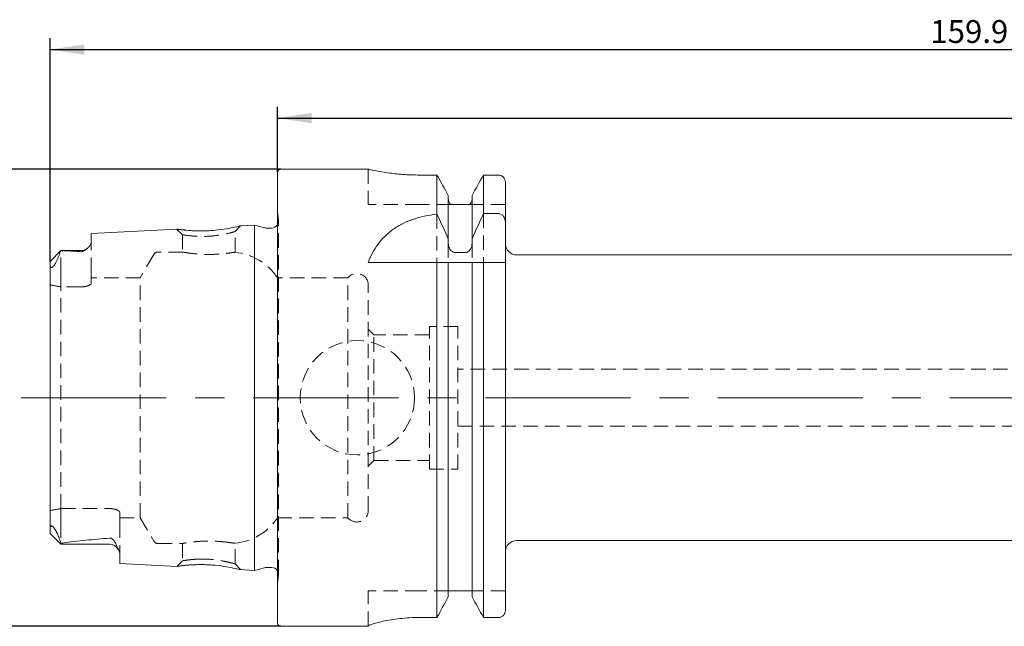
# Model space of a CAD drawing. Units: millimetres. Extents: x 14 to 273, y 11 to 139.
# Drawn here: x 101 to 187, y 86 to 139 of the extents above; entities that cross this region are included whole.
import ezdxf

# ---------------------------------------------------------------- set-up
doc = ezdxf.new("R2010")
doc.units = ezdxf.units.MM
doc.linetypes.add('CENTERX2', pattern=[20.32, 12.7, -2.54, 2.54, -2.54])
doc.linetypes.add('HIDDEN', pattern=[1.905, 1.27, -0.635])
doc.layers.add('VERMASSUNG', color=7, linetype='Continuous')
doc.styles.add('SLDTEXTSTYLE0', font='TXT', dxfattribs={"width": 0.7})
doc.dimstyles.new('SLDDIMSTYLE1', dxfattribs={"dimtxt": 2, "dimasz": 3, "dimexe": 0, "dimexo": 0.0625, "dimgap": 0.5, "dimtad": 1, "dimrnd": 1e-09, "dimzin": 12, "dimdsep": 46, "dimtxsty": 'SLDTEXTSTYLE0', "dimsah": 1, "dimcen": 0.09, "dimadec": 0, "dimazin": 3, "dimtfac": 1, "dimtdec": 3, "dimtofl": 0, "dimtmove": 0, "dimatfit": 3, "dimfxl": 1, "dimfrac": 2, "dimtolj": 1, "dimtzin": 12, "dimarcsym": 0})

# ---------------------------------------------------------------- blocks, each defined once
blk = doc.blocks.new('_D_1')
at = {"layer": 'VERMASSUNG'}
for p, q in [((123.37, 125.938), (97.127, 125.938)), ((98.127, 125.938), (98.127, 85.938)), ((123.37, 85.938), (97.127, 85.938))]:
    blk.add_line(p, q, dxfattribs=at)
for points in [[(98.127, 125.938), (97.677, 122.938), (98.577, 122.938)], [(98.127, 85.938), (98.577, 88.938), (97.677, 88.938)]]:
    blk.add_solid(points, dxfattribs=at)
at = {"layer": 'VERMASSUNG', "char_height": 2, "attachment_point": 1, "rotation": 90, "style": 'SLDTEXTSTYLE0'}
for s, insert in [('40', (95.549, 109.243)), ('%%c', (95.549, 105.634)), ('HSK', (95.349, 99.634))]:
    blk.add_mtext(s, dxfattribs=dict(at, insert=insert))
blk = doc.blocks.new('_D_3')
at = {"layer": 'VERMASSUNG'}
for p, q in [((123.07, 125.638), (123.07, 131.408)), ((263.07, 122.938), (263.07, 131.408)), ((123.07, 130.408), (263.07, 130.408))]:
    blk.add_line(p, q, dxfattribs=at)
for points in [[(123.07, 130.408), (126.07, 129.958), (126.07, 130.858)], [(263.07, 130.408), (260.07, 130.858), (260.07, 129.958)]]:
    blk.add_solid(points, dxfattribs=at)
at = {"layer": 'VERMASSUNG', "insert": (191.07, 132.986), "char_height": 2, "attachment_point": 1, "style": 'SLDTEXTSTYLE0'}
blk.add_mtext('140', dxfattribs=at)
blk = doc.blocks.new('_D_4')
at = {"layer": 'VERMASSUNG'}
for p, q in [((103.17, 117.868), (103.17, 137.408)), ((263.07, 122.938), (263.07, 137.408)), ((103.17, 136.408), (263.07, 136.408))]:
    blk.add_line(p, q, dxfattribs=at)
for points in [[(103.17, 136.408), (106.17, 135.958), (106.17, 136.858)], [(263.07, 136.408), (260.07, 136.858), (260.07, 135.958)]]:
    blk.add_solid(points, dxfattribs=at)
at = {"layer": 'VERMASSUNG', "insert": (180.22, 138.986), "char_height": 2, "attachment_point": 1, "style": 'SLDTEXTSTYLE0'}
blk.add_mtext('159.9', dxfattribs=at)

msp = doc.modelspace()

# ---------------------------------------------------------------- linework, layer by layer
at = {"color": 7, "linetype": 'Continuous', "lineweight": 15}
for p, q in [((131.07376, 125.93784), (123.36961, 125.93784)), ((123.06961, 86.23784), (123.06961, 125.63784)), ((137.03445, 125.42501), (135.51961, 125.42501)), ((137.03445, 121.99734), (137.03445, 125.42501)), ((141.10477, 122.04925), (141.10477, 125.42501)), ((142.41961, 125.42501), (141.10477, 125.42501)), ((143.01961, 121.29809), (143.01961, 124.80871)), ((138.02961, 119.85172), (138.02961, 123.65151)), ((140.10961, 119.85192), (140.10961, 123.65151)), ((139.50961, 122.83784), (138.62961, 122.83784)), ((141.10477, 122.04925), (142.41961, 122.04925)), ((114.30539, 120.70265), (106.76961, 120.3251)), ((121.06961, 121.04154), (119.7823, 120.97704)), ((121.92632, 120.81198), (121.06961, 121.04154)), ((121.06961, 90.83414), (121.06961, 121.04154)), ((122.56961, 120.79154), (122.08161, 120.79154)), ((143.01961, 121.29809), (143.01961, 117.78784)), ((106.76961, 119.49536), (106.76961, 120.3251)), ((138.02961, 119.85172), (138.02961, 119.45347)), ((140.10961, 119.45368), (140.10961, 119.85192)), ((104.11961, 118.81784), (103.16961, 117.86784)), ((105.86961, 118.81784), (104.11961, 118.81784)), ((104.11961, 118.81784), (104.11961, 118.80342)), ((138.62961, 118.64485), (139.50961, 118.64485)), ((234.28613, 118.43784), (144.01961, 118.43784)), ((103.16961, 117.86784), (103.16961, 117.81175)), ((103.16961, 117.81175), (103.16961, 117.71607)), ((103.16961, 94.39032), (103.16961, 117.71607)), ((131.01961, 117.78784), (137.03445, 117.78784)), ((137.03445, 86.70895), (137.03445, 117.78784)), ((138.02961, 88.50871), (138.02961, 117.78784)), ((138.62961, 117.78784), (139.50961, 117.78784)), ((140.10961, 88.50871), (140.10961, 117.78784)), ((141.10477, 86.70895), (141.10477, 117.78784)), ((141.10477, 117.78784), (142.41961, 117.78784)), ((143.01961, 87.3338), (143.01961, 117.78784)), ((103.16961, 94.11936), (103.16961, 94.39032)), ((103.16961, 94.06684), (103.16961, 94.11936)), ((103.16961, 94.06684), (104.11961, 93.11684)), ((104.11961, 93.11684), (104.11961, 93.2073)), ((104.11961, 93.11684), (108.36961, 93.11684)), ((144.01961, 93.43784), (239.06961, 93.43784)), ((109.26961, 91.42532), (109.26961, 92.33426)), ((109.26961, 91.42532), (114.30672, 91.17296)), ((119.78239, 90.89863), (121.06961, 90.83414)), ((121.06961, 90.83414), (121.92632, 91.06369)), ((122.08161, 91.08414), (122.56961, 91.08414)), ((139.50961, 89.03784), (138.62961, 89.03784)), ((137.03445, 86.70895), (135.51961, 86.70895)), ((142.41961, 86.70895), (141.10477, 86.70895)), ((123.36961, 85.93784), (131.01961, 85.93784)), ((131.01961, 85.96285), (131.01961, 85.93784))]:
    msp.add_line(p, q, dxfattribs=at)
at = {"color": 7, "linetype": 'HIDDEN', "lineweight": 0}
for p, q in [((131.01961, 125.93784), (131.01961, 122.83784)), ((135.51961, 122.83784), (131.01961, 122.83784)), ((138.27795, 122.83784), (135.51961, 122.83784)), ((143.01961, 122.83784), (139.86126, 122.83784)), ((123.16377, 121.47504), (123.06961, 122.14503)), ((137.03445, 121.99734), (137.03445, 117.78784)), ((141.10477, 122.04925), (141.10477, 117.78784)), ((114.25285, 120.69933), (114.77053, 120.20344)), ((119.36817, 120.48309), (119.83608, 120.97898)), ((123.16961, 90.48414), (123.16961, 121.39154)), ((114.76961, 120.19641), (114.76961, 118.68233)), ((115.22534, 120.1355), (115.15398, 120.14359)), ((119.36961, 118.66469), (119.36961, 120.47136)), ((106.76961, 116.93784), (106.76961, 119.49536)), ((138.02961, 119.45347), (138.02961, 117.78784)), ((140.10961, 119.45368), (140.10961, 117.78784)), ((104.11961, 116.93784), (104.11961, 118.80342)), ((112.25583, 118.48784), (111.07226, 116.43784)), ((114.80038, 118.68784), (112.60224, 118.68784)), ((104.11961, 116.93784), (104.11961, 115.63574)), ((106.76961, 116.93784), (106.76961, 115.96203)), ((111.07226, 116.43784), (106.76961, 116.43784)), ((111.07226, 95.43784), (111.07226, 116.43784)), ((129.23898, 116.43784), (123.06961, 116.43784)), ((129.23898, 95.43784), (129.23898, 116.43784)), ((105.86961, 115.63574), (104.11961, 115.63574)), ((104.11961, 96.23993), (104.11961, 115.63574)), ((131.01961, 96.06284), (131.01961, 115.81258)), ((136.36961, 99.68784), (136.36961, 112.18784)), ((138.86961, 112.18784), (136.36961, 112.18784)), ((138.86961, 99.68784), (138.86961, 112.18784)), ((131.51961, 111.43784), (131.01961, 111.93784)), ((131.51961, 100.43784), (131.51961, 111.43784)), ((136.36961, 111.43784), (131.51961, 111.43784)), ((223.16961, 108.43784), (138.86961, 108.43784)), ((138.86961, 103.43784), (223.16961, 103.43784)), ((131.01961, 99.93784), (131.51961, 100.43784)), ((131.51961, 100.43784), (136.36961, 100.43784)), ((136.36961, 99.68784), (138.86961, 99.68784)), ((104.11961, 96.23993), (108.36961, 96.23993)), ((104.11961, 94.93784), (104.11961, 96.23993)), ((109.26961, 94.93784), (109.26961, 95.91365)), ((104.11961, 94.93784), (104.11961, 93.2073)), ((109.26961, 95.43784), (111.07226, 95.43784)), ((109.26961, 94.93784), (109.26961, 92.33426)), ((111.07226, 95.43784), (112.25583, 93.38784)), ((123.06961, 95.43784), (129.23898, 95.43784)), ((112.60224, 93.18784), (114.80038, 93.18784)), ((114.76961, 93.19334), (114.76961, 91.67923)), ((119.36961, 91.40442), (119.36961, 93.21098)), ((114.77096, 91.67222), (114.25348, 91.1764)), ((119.83679, 90.89653), (119.36886, 91.39237)), ((114.7186, 91.23908), (114.49989, 91.20951)), ((123.06961, 89.73064), (123.16377, 90.40063)), ((131.01961, 85.96285), (131.01961, 89.03784)), ((135.51961, 89.03784), (131.01961, 89.03784)), ((138.06483, 89.03784), (135.51961, 89.03784)), ((143.01961, 89.03784), (140.07439, 89.03784))]:
    msp.add_line(p, q, dxfattribs=at)
at = {"color": 7, "linetype": 'HIDDEN', "lineweight": 0, "flags": 128}
msp.add_lwpolyline([(123.15808, 121.27448), (123.12394, 121.16193), (123.06961, 121.05988)], dxfattribs=at)
at = {"color": 7, "linetype": 'HIDDEN', "lineweight": 0}
msp.add_circle((130.06961, 105.93784), 5, dxfattribs=at)
at = {"color": 7, "linetype": 'Continuous', "lineweight": 15}
for centre, radius, start, end in [((123.36961, 125.63784), 0.3, 90, 180), ((122.08161, 121.39154), 0.6, 255, 270), ((122.56961, 121.39154), 0.6, 270, 326.4426902), ((105.86961, 119.71784), 0.9, 270, 311.1792132), ((144.01961, 119.43784), 1, 180, 270), ((108.36961, 92.21684), 0.9, 30.442603, 90), ((144.01961, 92.43784), 1, 90, 180), ((122.08161, 90.48414), 0.6, 90, 105), ((122.56961, 90.48414), 0.6, 33.5573098, 90), ((123.36961, 86.23784), 0.3, 180, 270)]:
    msp.add_arc(centre, radius, start, end, dxfattribs=at)
at = {"color": 7, "linetype": 'HIDDEN', "lineweight": 0}
for centre, radius, start, end in [((122.56961, 121.39154), 0.6, 348.75, 8), ((112.60224, 118.28784), 0.4, 90, 150), ((118.89379, 113.68784), 5, 33.367013, 84.5979312), ((130.01961, 115.81284), 1, 0, 141.3178125), ((130.01961, 96.06284), 1, 218.6821875, 0), ((118.89379, 98.18784), 5, 275.4010581, 326.632987), ((112.60224, 93.58784), 0.4, 210, 270), ((122.56961, 90.48414), 0.6, 0, 33.5573098), ((122.56961, 90.48414), 0.6, 352, 0)]:
    msp.add_arc(centre, radius, start, end, dxfattribs=at)
at = {"color": 7, "linetype": 'Continuous', "lineweight": 15}
for centre, major_axis, start_param, end_param in [((90.56349, 106.57695), (13.36964, 13.36755), 5.93307693, 5.97672005), ((90.64287, 105.29854), (13.37355, -13.37146), 0.30230355, 0.38227304)]:
    msp.add_ellipse(centre, major_axis=major_axis, ratio=0.17611888, start_param=start_param, end_param=end_param, dxfattribs=at)
at = {"color": 7, "linetype": 'HIDDEN', "lineweight": 0}
for start_param, end_param in [(1.31898295, 1.39824167), (4.88494364, 4.96420235)]:
    msp.add_ellipse((101.06384, 105.93784), major_axis=(12.26425, 0), ratio=0.81649658, start_param=start_param, end_param=end_param, dxfattribs=at)
at = {"color": 7, "linetype": 'Continuous', "lineweight": 15}
for points, knots in [([(135.51961, 125.42501), (135.02104, 125.43647), (134.0242, 125.45938), (132.6881, 125.61952), (131.67304, 125.79487), (131.08096, 125.92388), (131.07583, 125.92523), (131.07376, 125.92577)], [0, 0, 0, 0, 0.2111171, 0.42210297, 0.63647611, 0.85319273, 1, 1, 1, 1]), ([(143.01961, 124.80871), (143.01961, 124.96715), (142.95745, 125.12617), (142.73694, 125.35618), (142.57802, 125.42501), (142.41961, 125.42501)], [0, 0, 0, 0, 0.5, 0.5, 1, 1, 1, 1]), ([(138.27795, 122.83784), (138.20063, 122.89572), (138.13725, 122.97279), (138.05168, 123.1473), (138.02961, 123.2441), (138.02961, 123.34044)], [0, 0, 0, 0, 0.5, 0.5, 1, 1, 1, 1]), ([(140.10961, 123.34044), (140.10961, 123.2439), (140.08767, 123.14744), (140.00154, 122.97203), (139.93846, 122.89562), (139.86127, 122.83784)], [0, 0, 0, 0, 0.5, 0.5, 1, 1, 1, 1]), ([(138.62961, 122.83784), (138.57802, 122.83784), (138.53111, 122.83784), (138.45778, 122.83784), (138.42855, 122.83784), (138.35032, 122.83784), (138.31188, 122.83784), (138.27795, 122.83784)], [0, 0, 0, 0, 0.25, 0.25, 0.5, 0.5, 1, 1, 1, 1]), ([(139.86127, 122.83784), (139.8271, 122.83784), (139.78785, 122.83784), (139.70985, 122.83784), (139.68044, 122.83784), (139.6073, 122.83784), (139.56067, 122.83784), (139.50961, 122.83784)], [0, 0, 0, 0, 0.5, 0.5, 0.75, 0.75, 1, 1, 1, 1]), ([(131.01961, 117.78784), (131.24341, 118.36348), (131.52236, 118.89311), (132.05432, 119.61671), (132.25191, 119.84727), (132.6871, 120.27832), (132.92242, 120.47691), (133.43158, 120.84154), (133.70539, 121.00761), (134.29624, 121.3074), (134.60829, 121.43834), (135.25624, 121.66142), (135.59359, 121.75433), (136.2965, 121.90399), (136.66312, 121.96057), (137.03445, 121.99734)], [0, 0, 0, 0, 0.25, 0.25, 0.375, 0.375, 0.5, 0.5, 0.625, 0.625, 0.75, 0.75, 0.875, 0.875, 1, 1, 1, 1]), ([(142.41961, 122.04925), (142.5089, 122.04925), (142.59696, 122.02362), (142.74961, 121.93508), (142.8154, 121.8722), (142.97084, 121.65483), (143.01961, 121.47619), (143.01961, 121.29809)], [0, 0, 0, 0, 0.25, 0.25, 0.5, 0.5, 1, 1, 1, 1]), ([(119.78284, 120.96632), (119.7935, 120.96896), (119.82552, 120.97691), (119.42005, 120.87721), (118.65711, 120.72479), (117.79571, 120.60751), (117.06558, 120.55462), (116.5138, 120.53751), (115.98183, 120.54106), (115.32721, 120.57125), (114.68281, 120.63691), (114.26537, 120.69774), (114.29569, 120.69325), (114.30594, 120.69173)], [0, 0, 0, 0, 0.06285819, 0.1888211, 0.31364294, 0.43691937, 0.49823903, 0.56024887, 0.62248082, 0.68425687, 0.809159, 0.93545268, 1, 1, 1, 1]), ([(106.76961, 119.49536), (106.76961, 119.43475), (106.74421, 119.36893), (106.65792, 119.23488), (106.59729, 119.16618), (106.44918, 119.02578), (106.36241, 118.95408), (106.21378, 118.84792), (106.16149, 118.81239), (106.07072, 118.76268), (106.03836, 118.74642), (105.98067, 118.72731), (105.95968, 118.72192), (105.91439, 118.71618), (105.89138, 118.71621), (105.86961, 118.71863)], [0, 0, 0, 0, 0.25, 0.25, 0.5, 0.5, 0.75, 0.75, 0.875, 0.875, 0.9375, 0.9375, 0.96875, 0.96875, 1, 1, 1, 1]), ([(138.0923, 119.09649), (138.13521, 118.9803), (138.20149, 118.87016), (138.33859, 118.74371), (138.39095, 118.70804), (138.50511, 118.65854), (138.56765, 118.64485), (138.62961, 118.64485)], [0, 0, 0, 0, 0.5, 0.5, 0.75, 0.75, 1, 1, 1, 1]), ([(139.50961, 118.64485), (139.60286, 118.64485), (139.69437, 118.67591), (139.84929, 118.77853), (139.91288, 118.84818), (140.06344, 119.0834), (140.10961, 119.2682), (140.10961, 119.45368)], [0, 0, 0, 0, 0.25, 0.25, 0.5, 0.5, 1, 1, 1, 1]), ([(103.92958, 118.32592), (103.88219, 118.19026), (103.82455, 118.0463), (103.7025, 117.80353), (103.65645, 117.71849), (103.5658, 117.57811), (103.53145, 117.5282), (103.46901, 117.45167), (103.44572, 117.42526), (103.39667, 117.37767), (103.37223, 117.35822), (103.3316, 117.33332), (103.31544, 117.32725), (103.28846, 117.32156), (103.27771, 117.32195), (103.24968, 117.32809), (103.23681, 117.33875), (103.20581, 117.37777), (103.19495, 117.41382), (103.17167, 117.5315), (103.16961, 117.62283), (103.16961, 117.71607)], [0, 0, 0, 0, 0.25, 0.25, 0.375, 0.375, 0.4375, 0.4375, 0.46875, 0.46875, 0.5, 0.5, 0.53125, 0.53125, 0.5625, 0.5625, 0.625, 0.625, 0.75, 0.75, 1, 1, 1, 1]), ([(105.86961, 118.71863), (105.72757, 118.73446), (105.58345, 118.74548), (105.29369, 118.76401), (105.14795, 118.77128), (104.70927, 118.78975), (104.4149, 118.79762), (104.11961, 118.80342)], [0, 0, 0, 0, 0.25, 0.25, 0.5, 0.5, 1, 1, 1, 1]), ([(138.02961, 117.78784), (138.02961, 117.78784), (138.04164, 117.78784), (138.08979, 117.78784), (138.12652, 117.78784), (138.22609, 117.78784), (138.28985, 117.78784), (138.4455, 117.78784), (138.53719, 117.78784), (138.62961, 117.78784)], [0, 0, 0, 0, 0.25, 0.25, 0.5, 0.5, 0.75, 0.75, 1, 1, 1, 1]), ([(139.50961, 117.78784), (139.6034, 117.78784), (139.69443, 117.78784), (139.84839, 117.78784), (139.91283, 117.78784), (140.0633, 117.78784), (140.10961, 117.78784), (140.10961, 117.78784)], [0, 0, 0, 0, 0.25, 0.25, 0.5, 0.5, 1, 1, 1, 1]), ([(142.41961, 117.78784), (142.50913, 117.78784), (142.59675, 117.78784), (142.75002, 117.78784), (142.81578, 117.78784), (142.97102, 117.78784), (143.01961, 117.78784), (143.01961, 117.78784)], [0, 0, 0, 0, 0.25, 0.25, 0.5, 0.5, 1, 1, 1, 1]), ([(103.16961, 94.39032), (103.16961, 94.47523), (103.17233, 94.55756), (103.19869, 94.65997), (103.21091, 94.69079), (103.24552, 94.71989), (103.2599, 94.72685), (103.30115, 94.72574), (103.32969, 94.71744), (103.39061, 94.67286), (103.41368, 94.6524), (103.45758, 94.60779), (103.47846, 94.58391), (103.53567, 94.51401), (103.56801, 94.46844), (103.65418, 94.33955), (103.69984, 94.25972), (103.82039, 94.03394), (103.87945, 93.89911), (103.92958, 93.77085)], [0, 0, 0, 0, 0.25, 0.25, 0.375, 0.375, 0.4375, 0.4375, 0.5, 0.5, 0.53125, 0.53125, 0.5625, 0.5625, 0.625, 0.625, 0.75, 0.75, 1, 1, 1, 1]), ([(104.27982, 93.22666), (104.94363, 93.32037), (105.62162, 93.39618), (106.98805, 93.53463), (107.67718, 93.59637), (108.36961, 93.65396)], [0, 0, 0, 0, 0.5, 0.5, 1, 1, 1, 1]), ([(108.36961, 93.65396), (108.40093, 93.65657), (108.43364, 93.6548), (108.49495, 93.64326), (108.52346, 93.63374), (108.59935, 93.60022), (108.63869, 93.57184), (108.74013, 93.48382), (108.78495, 93.42218), (108.89923, 93.23879), (108.94405, 93.11818), (108.97837, 93.00383)], [0, 0, 0, 0, 0.0625, 0.0625, 0.125, 0.125, 0.25, 0.25, 0.5, 0.5, 1, 1, 1, 1]), ([(108.97837, 93.00383), (109.01625, 92.87767), (109.09704, 92.75971), (109.22217, 92.53667), (109.26961, 92.43187), (109.26961, 92.33426)], [0, 0, 0, 0, 0.5, 0.5, 1, 1, 1, 1]), ([(114.30726, 91.18376), (114.29661, 91.18232), (114.26521, 91.17809), (114.68409, 91.23891), (115.32866, 91.30446), (115.98232, 91.33466), (116.5135, 91.33824), (117.06491, 91.32116), (117.79581, 91.26814), (118.65768, 91.15035), (119.42399, 90.99781), (119.82447, 90.89862), (119.79321, 90.90656), (119.78292, 90.90918)], [0, 0, 0, 0, 0.06479871, 0.19114574, 0.31594532, 0.37759771, 0.43978565, 0.5017221, 0.56306288, 0.68665162, 0.81180215, 0.93803274, 1, 1, 1, 1]), ([(138.62961, 89.03784), (138.59513, 89.03784), (138.56131, 89.03784), (138.50479, 89.03784), (138.48046, 89.03784), (138.41601, 89.03784), (138.38238, 89.03784), (138.2943, 89.03784), (138.25148, 89.03784), (138.14083, 89.03784), (138.0946, 89.03784), (138.06483, 89.03784)], [0, 0, 0, 0, 0.0625, 0.0625, 0.125, 0.125, 0.25, 0.25, 0.5, 0.5, 1, 1, 1, 1]), ([(140.07439, 89.03784), (140.04441, 89.03784), (139.9979, 89.03784), (139.88804, 89.03784), (139.84488, 89.03784), (139.7561, 89.03784), (139.72291, 89.03784), (139.65816, 89.03784), (139.63389, 89.03784), (139.57743, 89.03784), (139.54463, 89.03784), (139.50961, 89.03784)], [0, 0, 0, 0, 0.5, 0.5, 0.75, 0.75, 0.875, 0.875, 0.9375, 0.9375, 1, 1, 1, 1]), ([(143.01961, 87.33381), (143.01961, 87.17417), (142.95797, 87.01312), (142.73895, 86.78013), (142.58133, 86.70895), (142.41961, 86.70895)], [0, 0, 0, 0, 0.5, 0.5, 1, 1, 1, 1]), ([(135.51961, 86.70895), (135.22049, 86.70895), (134.92666, 86.70044), (134.3491, 86.66799), (134.06228, 86.64366), (133.51782, 86.5832), (133.25986, 86.54729), (132.77181, 86.46758), (132.54211, 86.4237), (132.12969, 86.33546), (131.94416, 86.29065), (131.61564, 86.20333), (131.47723, 86.16204), (131.25263, 86.0877), (131.16556, 86.05429), (131.04905, 85.99927), (131.01961, 85.97781), (131.01961, 85.96285)], [0, 0, 0, 0, 0.125, 0.125, 0.25, 0.25, 0.375, 0.375, 0.5, 0.5, 0.625, 0.625, 0.75, 0.75, 0.875, 0.875, 1, 1, 1, 1])]:
    msp.add_open_spline(points, degree=3, knots=knots, dxfattribs=at)
for points in [[(138.02961, 123.65151), (137.69859, 124.24307), (137.36681, 124.8342), (137.03445, 125.42501)], [(141.10477, 125.42501), (140.77241, 124.8342), (140.44063, 124.24307), (140.10961, 123.65151)], [(137.03445, 121.99734), (137.37878, 121.28871), (137.71129, 120.57381), (138.02961, 119.85172)], [(140.10961, 119.85192), (140.43317, 120.58804), (140.76566, 121.32013), (141.10477, 122.04925)], [(138.02961, 119.45347), (138.02961, 119.33203), (138.04992, 119.21126), (138.0923, 119.09649)], [(104.11961, 118.80342), (104.07384, 118.7419), (104.03946, 118.678), (104.02044, 118.61127)], [(137.03445, 117.78784), (137.37355, 117.78784), (137.70637, 117.78784), (138.02961, 117.78784)], [(140.10961, 117.78784), (140.43311, 117.78784), (140.76574, 117.78784), (141.10477, 117.78784)], [(104.11109, 93.23466), (104.11364, 93.2255), (104.11648, 93.21638), (104.11961, 93.2073)], [(104.11961, 93.2073), (104.1736, 93.21293), (104.22719, 93.21923), (104.27982, 93.22666)], [(138.02961, 88.50871), (137.69897, 87.90819), (137.36716, 87.30832), (137.03445, 86.70895)], [(141.10477, 86.70895), (140.77206, 87.30832), (140.44025, 87.90819), (140.10961, 88.50871)]]:
    msp.add_open_spline(points, degree=3, dxfattribs=at)
at = {"color": 7, "linetype": 'HIDDEN', "lineweight": 0}
for points, knots in [([(114.3044, 120.69189), (114.40161, 120.67512), (114.54521, 120.65033), (114.95615, 120.61466), (115.08894, 120.60313)], [0, 0, 0, 0, 0.67685744, 1, 1, 1, 1]), ([(114.80788, 120.19641), (114.8019, 120.19782), (114.7843, 120.20198), (115.12354, 120.14227), (115.66379, 120.08051), (116.2098, 120.05312), (116.79151, 120.05179), (117.5566, 120.09845), (118.38979, 120.23376), (118.93503, 120.3634), (119.21191, 120.4376), (119.35707, 120.47838), (119.33989, 120.47364), (119.33161, 120.47136)], [0, 0, 0, 0, 0.064116258, 0.188735083, 0.313487344, 0.378814338, 0.442272129, 0.563436154, 0.688280611, 0.813307158, 0.879003229, 0.941725852, 1, 1, 1, 1]), ([(114.80038, 118.68233), (114.79742, 118.68284), (114.78958, 118.68418), (115.06107, 118.63646), (115.55505, 118.56529), (116.23343, 118.4992), (117.00507, 118.47066), (117.77544, 118.49121), (118.43695, 118.54848), (118.75073, 118.59118), (118.89379, 118.61065)], [0, 0, 0, 0, 0.0809851, 0.21429948, 0.34892426, 0.48522773, 0.62096556, 0.75470974, 0.88816844, 1, 1, 1, 1]), ([(118.89379, 118.61065), (119.03376, 118.62799), (119.30797, 118.66196), (119.34597, 118.66379), (119.36457, 118.66468)], [0, 0, 0, 0, 0.51046037, 1, 1, 1, 1]), ([(106.76961, 115.96203), (106.76961, 115.92555), (106.74724, 115.88782), (106.66002, 115.81268), (106.596, 115.77631), (106.43252, 115.71209), (106.3332, 115.68456), (106.11338, 115.64639), (105.99237, 115.63574), (105.86961, 115.63574)], [0, 0, 0, 0, 0.25, 0.25, 0.5, 0.5, 0.75, 0.75, 1, 1, 1, 1]), ([(108.36961, 96.23993), (108.49222, 96.23993), (108.61256, 96.22939), (108.83286, 96.1912), (108.9325, 96.16356), (109.09539, 96.09963), (109.16003, 96.06291), (109.24676, 95.98834), (109.26961, 95.95008), (109.26961, 95.91365)], [0, 0, 0, 0, 0.25, 0.25, 0.5, 0.5, 0.75, 0.75, 1, 1, 1, 1]), ([(103.16961, 94.39032), (103.16961, 94.47523), (103.17233, 94.55756), (103.19869, 94.65997), (103.21091, 94.69079), (103.24552, 94.71989), (103.2599, 94.72685), (103.30115, 94.72574), (103.32969, 94.71744), (103.39061, 94.67286), (103.41368, 94.6524), (103.45758, 94.60779), (103.47846, 94.58391), (103.53567, 94.51401), (103.56801, 94.46844), (103.65418, 94.33955), (103.69984, 94.25972), (103.82039, 94.03394), (103.87945, 93.89911), (103.92958, 93.77085)], [0, 0, 0, 0, 0.25, 0.25, 0.375, 0.375, 0.4375, 0.4375, 0.5, 0.5, 0.53125, 0.53125, 0.5625, 0.5625, 0.625, 0.625, 0.75, 0.75, 1, 1, 1, 1]), ([(118.89379, 93.26503), (118.71589, 93.28897), (118.36004, 93.33686), (117.62572, 93.39257), (116.84631, 93.40302), (116.09452, 93.36582), (115.44723, 93.29647), (114.99143, 93.22766), (114.76521, 93.18706), (114.79266, 93.19197), (114.80038, 93.19335)], [0, 0, 0, 0, 0.1360948, 0.27222335, 0.40721575, 0.54053373, 0.6745284, 0.81048134, 0.94665246, 1, 1, 1, 1]), ([(119.3642, 93.21103), (119.36601, 93.21086), (119.40862, 93.20695), (119.26919, 93.21682), (119.01502, 93.24946), (118.89379, 93.26503)], [0, 0, 0, 0, 0.0225618, 0.53376248, 1, 1, 1, 1]), ([(119.32967, 91.40442), (119.33892, 91.40191), (119.35819, 91.39668), (119.23753, 91.43086), (119.12832, 91.46002), (119.0616, 91.47762), (119.02564, 91.48704), (119.00695, 91.49192), (118.99744, 91.4944), (118.99264, 91.49566), (118.99023, 91.49628), (118.98902, 91.4966), (118.98842, 91.49675), (118.98811, 91.49684), (118.98796, 91.49687), (118.98789, 91.49689), (118.98785, 91.4969), (118.98783, 91.49691), (118.98782, 91.49691), (118.96774, 91.50136), (118.80069, 91.5503), (118.35837, 91.644), (117.55724, 91.77781), (116.79192, 91.82392), (116.21051, 91.82228), (115.84314, 91.80498), (115.47715, 91.77105), (115.08196, 91.72712), (114.78427, 91.67346), (114.80198, 91.67776), (114.808, 91.67923)], [0, 0, 0, 0, 0.05764956, 0.12017981, 0.15263004, 0.16915412, 0.17749108, 0.18167831, 0.18377661, 0.18482692, 0.18535239, 0.18561519, 0.1857466, 0.18581232, 0.18584516, 0.18586161, 0.1858698, 0.18587393, 0.18587596, 0.18587803, 0.20056229, 0.31142691, 0.43653634, 0.55746396, 0.62083183, 0.68608853, 0.72830868, 0.81120174, 0.93579816, 1, 1, 1, 1]), ([(115.15398, 91.73201), (115.27347, 91.74649), (115.4946, 91.77328), (115.96357, 91.8099), (116.32653, 91.81631), (116.53038, 91.81991)], [0, 0, 0, 0, 0.34007305, 0.62936426, 1, 1, 1, 1]), ([(115.49027, 91.30888), (115.48984, 91.30886), (115.16621, 91.2939), (114.94225, 91.26647), (114.7186, 91.23908)], [0, 0, 0, 0, 0.00132681, 1, 1, 1, 1])]:
    msp.add_open_spline(points, degree=3, knots=knots, dxfattribs=at)
at = {"layer": 'VERMASSUNG', "linetype": 'CENTERX2', "lineweight": 0}
msp.add_line((100.64671, 105.93784), (262.6633, 105.93784), dxfattribs=at)

# ---------------------------------------------------------------- dimensions: what is measured, and where the dimension line sits
at = {"layer": 'VERMASSUNG'}
for base, p1, picture, middle in [((263.06961, 136.40787), (103.16961, 117.86784), '_D_4', (183.11961, 136.40787)), ((263.06961, 130.40787), (123.06961, 125.63784), '_D_3', (193.06961, 130.40787))]:
    dim = msp.add_linear_dim(base=base, p1=p1, p2=(263.06961, 122.93784), dimstyle='SLDDIMSTYLE1', dxfattribs=at)
    dim.commit()
    dim.dimension.update_dxf_attribs({"geometry": picture, "text_midpoint": middle, "dimtype": 160})
dim = msp.add_linear_dim(base=(98.1274, 85.93784), p1=(123.36961, 125.93784), p2=(123.36961, 85.93784), angle=90, text='HSK %%c<>', dimstyle='SLDDIMSTYLE1', dxfattribs=at)
dim.commit()
dim.dimension.update_dxf_attribs({"geometry": '_D_1', "text_midpoint": (98.1274, 105.93784), "dimtype": 160})

doc.saveas('drawing.dxf')
